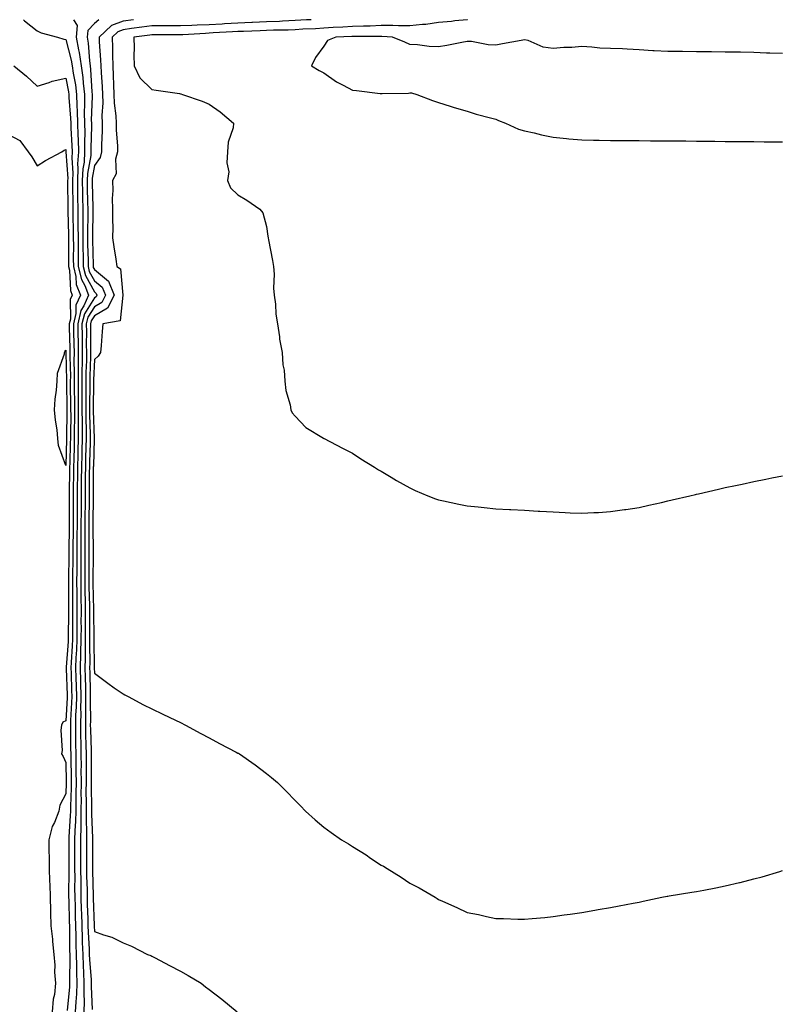
# Model space of a CAD drawing. Units: inches. Extents: x 1034483 to 1037123, y 7279418 to 7282058.
# Drawn here: x 1036562 to 1036827, y 7281715 to 7282058 of the extents above; entities that cross this region are included whole.
import ezdxf

# ---------------------------------------------------------------- set-up
doc = ezdxf.new("R2010")
doc.units = ezdxf.units.IN
doc.header["$MEASUREMENT"] = 0
doc.layers.add('Contour_10347279', color=7, linetype='Continuous', true_color=0x696996)

msp = doc.modelspace()

# ---------------------------------------------------------------- linework, layer by layer
at = {"layer": 'Contour_10347279'}
for points in [[(1036563.34, 7282058, 3132), (1036563.69, 7282057.56, 3132), (1036568.05, 7282054.11, 3132), (1036569.55, 7282053.42, 3132), (1036575.16, 7282051.92, 3132), (1036577.35, 7282051.22, 3132), (1036578.05, 7282051.14, 3132), (1036579.98, 7282043.86, 3132), (1036580.28, 7282041.92, 3132), (1036580.63, 7282039.34, 3132), (1036581.43, 7282035.29, 3132), (1036581.82, 7282031.92, 3132), (1036581.92, 7282028.05, 3132), (1036582.09, 7282025.97, 3132), (1036582.19, 7282021.92, 3132), (1036582.29, 7282017.68, 3132), (1036582.39, 7282016.26, 3132), (1036582.46, 7282011.92, 3132), (1036582.21, 7282007.75, 3132), (1036582.33, 7282006.2, 3132), (1036582.13, 7282001.92, 3132), (1036582.19, 7281997.78, 3132), (1036582.19, 7281996.07, 3132), (1036582.27, 7281991.92, 3132), (1036582.29, 7281987.68, 3132), (1036582.33, 7281986.21, 3132), (1036582.37, 7281981.92, 3132), (1036582.41, 7281977.56, 3132), (1036582.41, 7281976.28, 3132), (1036582.44, 7281971.92, 3132), (1036583.54, 7281967.4, 3132), (1036584.69, 7281965.27, 3132), (1036586.04, 7281961.92, 3132), (1036584.36, 7281958.24, 3132), (1036583.36, 7281956.62, 3132), (1036582.25, 7281951.92, 3132), (1036582.31, 7281947.67, 3132), (1036582.35, 7281946.21, 3132), (1036582.39, 7281941.92, 3132), (1036582.35, 7281937.61, 3132), (1036582.39, 7281936.26, 3132), (1036582.35, 7281931.92, 3132), (1036582.37, 7281927.6, 3132), (1036582.39, 7281926.27, 3132), (1036582.41, 7281921.92, 3132), (1036582.44, 7281917.54, 3132), (1036582.41, 7281916.29, 3132), (1036582.44, 7281911.92, 3132), (1036582.33, 7281907.64, 3132), (1036582.29, 7281906.16, 3132), (1036582.17, 7281901.92, 3132), (1036582.11, 7281897.85, 3132), (1036582.09, 7281895.96, 3132), (1036582.03, 7281891.92, 3132), (1036582.01, 7281887.95, 3132), (1036582.01, 7281885.89, 3132), (1036582, 7281881.92, 3132), (1036581.98, 7281877.98, 3132), (1036581.94, 7281875.81, 3132), (1036581.92, 7281871.92, 3132), (1036581.9, 7281868.07, 3132), (1036581.88, 7281865.76, 3132), (1036581.86, 7281861.92, 3132), (1036581.9, 7281858.07, 3132), (1036581.88, 7281855.76, 3132), (1036581.94, 7281851.92, 3132), (1036581.92, 7281848.04, 3132), (1036581.9, 7281845.77, 3132), (1036581.9, 7281841.92, 3132), (1036581.8, 7281838.18, 3132), (1036581.6, 7281835.47, 3132), (1036581.49, 7281831.92, 3132), (1036581.59, 7281828.38, 3132), (1036581.68, 7281825.54, 3132), (1036581.76, 7281821.92, 3132), (1036581.68, 7281818.29, 3132), (1036581.51, 7281815.38, 3132), (1036581.43, 7281811.92, 3132), (1036581.51, 7281808.47, 3132), (1036581.51, 7281805.39, 3132), (1036581.59, 7281801.92, 3132), (1036581.6, 7281798.38, 3132), (1036581.64, 7281795.52, 3132), (1036581.66, 7281791.92, 3132), (1036581.64, 7281788.33, 3132), (1036581.55, 7281785.42, 3132), (1036581.53, 7281781.92, 3132), (1036581.47, 7281778.49, 3132), (1036581.23, 7281775.11, 3132), (1036581.17, 7281771.92, 3132), (1036581.17, 7281765.04, 3132), (1036581.16, 7281761.92, 3132), (1036581.19, 7281758.77, 3132), (1036581.17, 7281755.05, 3132), (1036581.21, 7281751.92, 3132), (1036581.31, 7281748.67, 3132), (1036581.39, 7281745.26, 3132), (1036581.47, 7281741.92, 3132), (1036581.59, 7281738.38, 3132), (1036581.6, 7281735.46, 3132), (1036581.72, 7281731.92, 3132), (1036581.84, 7281728.14, 3132), (1036581.8, 7281725.66, 3132), (1036581.92, 7281721.92, 3132), (1036581.8, 7281718.16, 3132), (1036581.53, 7281715.4, 3132), (1036581.41, 7281711.92, 3132)], [(1036580.8, 7282058, 3133), (1036582.05, 7282055.92, 3133), (1036581.68, 7282051.92, 3133), (1036582.5, 7282047.48, 3133), (1036582.74, 7282046.6, 3133), (1036583.42, 7282041.92, 3133), (1036583.97, 7282037.84, 3133), (1036584.09, 7282035.88, 3133), (1036584.55, 7282031.92, 3133), (1036584.63, 7282028.51, 3133), (1036584.51, 7282025.46, 3133), (1036584.59, 7282021.92, 3133), (1036584.67, 7282018.54, 3133), (1036584.57, 7282015.39, 3133), (1036584.65, 7282011.92, 3133), (1036584.44, 7282008.31, 3133), (1036584.01, 7282005.95, 3133), (1036583.83, 7282001.92, 3133), (1036583.89, 7281997.76, 3133), (1036583.93, 7281996.04, 3133), (1036583.99, 7281991.92, 3133), (1036584.03, 7281987.9, 3133), (1036584.01, 7281985.97, 3133), (1036584.03, 7281981.92, 3133), (1036584.07, 7281977.94, 3133), (1036584.12, 7281975.86, 3133), (1036584.16, 7281971.92, 3133), (1036584.91, 7281968.78, 3133), (1036588.05, 7281963.06, 3133), (1036588.67, 7281962.55, 3133), (1036588.95, 7281961.92, 3133), (1036588.64, 7281961.33, 3133), (1036588.05, 7281961, 3133), (1036584.55, 7281955.42, 3133), (1036583.73, 7281951.92, 3133), (1036583.79, 7281947.65, 3133), (1036583.77, 7281946.19, 3133), (1036583.83, 7281941.92, 3133), (1036583.79, 7281937.66, 3133), (1036583.73, 7281936.23, 3133), (1036583.71, 7281931.92, 3133), (1036583.71, 7281921.92, 3133), (1036583.75, 7281917.62, 3133), (1036583.79, 7281916.18, 3133), (1036583.81, 7281911.92, 3133), (1036583.69, 7281907.57, 3133), (1036583.67, 7281906.3, 3133), (1036583.56, 7281901.92, 3133), (1036583.5, 7281897.36, 3133), (1036583.48, 7281896.48, 3133), (1036583.42, 7281891.92, 3133), (1036583.4, 7281887.27, 3133), (1036583.4, 7281886.58, 3133), (1036583.36, 7281881.92, 3133), (1036583.34, 7281877.22, 3133), (1036583.36, 7281876.61, 3133), (1036583.34, 7281871.92, 3133), (1036583.3, 7281867.18, 3133), (1036583.3, 7281866.67, 3133), (1036583.28, 7281861.92, 3133), (1036583.32, 7281857.2, 3133), (1036583.34, 7281856.63, 3133), (1036583.4, 7281851.92, 3133), (1036583.38, 7281847.26, 3133), (1036583.4, 7281846.58, 3133), (1036583.38, 7281841.92, 3133), (1036583.26, 7281837.13, 3133), (1036583.26, 7281836.71, 3133), (1036583.13, 7281831.92, 3133), (1036583.25, 7281827.12, 3133), (1036583.25, 7281826.71, 3133), (1036583.38, 7281821.92, 3133), (1036583.26, 7281817.14, 3133), (1036583.28, 7281816.7, 3133), (1036583.17, 7281811.92, 3133), (1036583.26, 7281807.13, 3133), (1036583.28, 7281806.69, 3133), (1036583.38, 7281801.92, 3133), (1036583.4, 7281797.26, 3133), (1036583.38, 7281796.59, 3133), (1036583.4, 7281791.92, 3133), (1036583.38, 7281787.25, 3133), (1036583.4, 7281786.57, 3133), (1036583.38, 7281781.92, 3133), (1036583.3, 7281777.17, 3133), (1036583.32, 7281776.65, 3133), (1036583.25, 7281771.92, 3133), (1036583.25, 7281761.92, 3133), (1036583.3, 7281757.16, 3133), (1036583.3, 7281756.66, 3133), (1036583.36, 7281751.92, 3133), (1036583.48, 7281747.36, 3133), (1036583.52, 7281746.46, 3133), (1036583.62, 7281741.92, 3133), (1036583.75, 7281737.63, 3133), (1036583.85, 7281736.11, 3133), (1036584.01, 7281731.92, 3133), (1036584.12, 7281727.98, 3133), (1036584.3, 7281725.67, 3133), (1036584.42, 7281721.92, 3133), (1036584.32, 7281718.19, 3133), (1036584.44, 7281715.54, 3133), (1036584.32, 7281711.92, 3133)], [(1036589.57, 7282058, 3134), (1036588.05, 7282056.65, 3134), (1036585.76, 7282054.21, 3134), (1036585.55, 7282051.92, 3134), (1036585.94, 7282049.81, 3134), (1036586.31, 7282043.67, 3134), (1036586.57, 7282041.92, 3134), (1036586.74, 7282040.61, 3134), (1036587.17, 7282032.79, 3134), (1036587.29, 7282031.92, 3134), (1036587.31, 7282031.17, 3134), (1036586.98, 7282022.99, 3134), (1036587, 7282021.92, 3134), (1036587.01, 7282020.88, 3134), (1036586.82, 7282013.16, 3134), (1036586.84, 7282011.92, 3134), (1036586.76, 7282010.63, 3134), (1036585.65, 7282004.33, 3134), (1036585.53, 7282001.92, 3134), (1036585.57, 7281999.43, 3134), (1036585.69, 7281994.27, 3134), (1036585.73, 7281991.92, 3134), (1036585.75, 7281989.62, 3134), (1036585.67, 7281984.29, 3134), (1036585.69, 7281981.92, 3134), (1036585.71, 7281979.59, 3134), (1036585.84, 7281974.13, 3134), (1036585.86, 7281971.92, 3134), (1036586.29, 7281970.16, 3134), (1036588.05, 7281966.96, 3134), (1036590.82, 7281964.68, 3134), (1036591.98, 7281961.92, 3134), (1036590.63, 7281959.33, 3134), (1036588.05, 7281957.89, 3134), (1036585.76, 7281954.21, 3134), (1036585.22, 7281951.92, 3134), (1036585.26, 7281949.12, 3134), (1036585.24, 7281944.73, 3134), (1036585.28, 7281941.92, 3134), (1036585.26, 7281939.12, 3134), (1036585.08, 7281934.89, 3134), (1036585.06, 7281931.92, 3134), (1036585.06, 7281928.93, 3134), (1036585.02, 7281924.94, 3134), (1036585.04, 7281921.92, 3134), (1036585.06, 7281918.93, 3134), (1036585.18, 7281914.79, 3134), (1036585.2, 7281911.92, 3134), (1036585.12, 7281908.99, 3134), (1036585, 7281904.96, 3134), (1036584.92, 7281901.92, 3134), (1036584.89, 7281898.76, 3134), (1036584.87, 7281895.11, 3134), (1036584.83, 7281891.92, 3134), (1036584.81, 7281888.67, 3134), (1036584.77, 7281885.21, 3134), (1036584.75, 7281881.92, 3134), (1036584.73, 7281878.6, 3134), (1036584.77, 7281875.2, 3134), (1036584.75, 7281871.92, 3134), (1036584.73, 7281868.61, 3134), (1036584.71, 7281865.25, 3134), (1036584.69, 7281861.92, 3134), (1036584.73, 7281858.6, 3134), (1036584.83, 7281855.14, 3134), (1036584.87, 7281851.92, 3134), (1036584.87, 7281848.73, 3134), (1036584.89, 7281845.08, 3134), (1036584.89, 7281841.92, 3134), (1036584.79, 7281838.67, 3134), (1036584.85, 7281835.12, 3134), (1036584.75, 7281831.92, 3134), (1036584.83, 7281828.71, 3134), (1036584.91, 7281825.06, 3134), (1036584.98, 7281821.92, 3134), (1036584.91, 7281818.79, 3134), (1036584.98, 7281815, 3134), (1036584.91, 7281811.92, 3134), (1036584.96, 7281808.83, 3134), (1036585.12, 7281804.85, 3134), (1036585.18, 7281801.92, 3134), (1036585.18, 7281799.06, 3134), (1036585.14, 7281794.84, 3134), (1036585.14, 7281791.92, 3134), (1036585.12, 7281789, 3134), (1036585.24, 7281784.73, 3134), (1036585.22, 7281781.92, 3134), (1036585.18, 7281779.05, 3134), (1036585.34, 7281774.63, 3134), (1036585.3, 7281771.92, 3134), (1036585.3, 7281769.17, 3134), (1036585.32, 7281764.66, 3134), (1036585.32, 7281761.92, 3134), (1036585.34, 7281759.21, 3134), (1036585.49, 7281754.48, 3134), (1036585.53, 7281751.92, 3134), (1036585.59, 7281749.46, 3134), (1036585.73, 7281744.25, 3134), (1036585.78, 7281741.92, 3134), (1036585.84, 7281739.71, 3134), (1036586.21, 7281733.76, 3134), (1036586.27, 7281731.92, 3134), (1036586.33, 7281730.2, 3134), (1036586.9, 7281723.07, 3134), (1036586.94, 7281721.92, 3134), (1036586.9, 7281720.77, 3134), (1036587.23, 7281712.73, 3134)], [(1036601.71, 7282058, 3135), (1036598.05, 7282057.47, 3135), (1036593.99, 7282055.98, 3135), (1036589.67, 7282051.92, 3135), (1036589.73, 7282050.25, 3135), (1036590.18, 7282044.05, 3135), (1036590.26, 7282041.92, 3135), (1036590.37, 7282039.6, 3135), (1036590.76, 7282034.63, 3135), (1036590.9, 7282031.92, 3135), (1036591, 7282028.98, 3135), (1036590.69, 7282024.56, 3135), (1036590.78, 7282021.92, 3135), (1036590.8, 7282019.18, 3135), (1036590.51, 7282014.37, 3135), (1036590.53, 7282011.92, 3135), (1036590.04, 7282009.94, 3135), (1036588.05, 7282007.15, 3135), (1036587.27, 7282002.71, 3135), (1036587.23, 7282001.92, 3135), (1036587.23, 7282001.11, 3135), (1036587.46, 7281992.52, 3135), (1036587.46, 7281991.33, 3135), (1036587.35, 7281982.62, 3135), (1036587.35, 7281981.92, 3135), (1036587.37, 7281981.23, 3135), (1036587.58, 7281972.4, 3135), (1036587.58, 7281971.92, 3135), (1036587.68, 7281971.54, 3135), (1036588.05, 7281970.85, 3135), (1036592.95, 7281966.82, 3135), (1036595, 7281961.92, 3135), (1036592.64, 7281957.33, 3135), (1036588.05, 7281954.76, 3135), (1036586.96, 7281953.01, 3135), (1036586.7, 7281951.92, 3135), (1036586.72, 7281950.58, 3135), (1036586.7, 7281943.28, 3135), (1036586.7, 7281940.57, 3135), (1036586.41, 7281933.55, 3135), (1036586.41, 7281930.28, 3135), (1036586.35, 7281923.62, 3135), (1036586.35, 7281921.92, 3135), (1036586.37, 7281920.23, 3135), (1036586.57, 7281913.4, 3135), (1036586.59, 7281911.92, 3135), (1036586.55, 7281910.41, 3135), (1036586.35, 7281903.62, 3135), (1036586.31, 7281901.92, 3135), (1036586.29, 7281900.15, 3135), (1036586.23, 7281893.75, 3135), (1036586.21, 7281891.92, 3135), (1036586.19, 7281890.06, 3135), (1036586.14, 7281883.84, 3135), (1036586.12, 7281881.92, 3135), (1036586.12, 7281879.98, 3135), (1036586.17, 7281873.8, 3135), (1036586.17, 7281871.92, 3135), (1036586.16, 7281870.03, 3135), (1036586.14, 7281863.84, 3135), (1036586.12, 7281861.92, 3135), (1036586.14, 7281860.01, 3135), (1036586.31, 7281853.66, 3135), (1036586.33, 7281851.92, 3135), (1036586.33, 7281850.2, 3135), (1036586.39, 7281843.59, 3135), (1036586.37, 7281841.92, 3135), (1036586.33, 7281840.2, 3135), (1036586.43, 7281833.54, 3135), (1036586.39, 7281831.92, 3135), (1036586.43, 7281830.3, 3135), (1036586.55, 7281823.41, 3135), (1036586.59, 7281821.92, 3135), (1036586.57, 7281820.43, 3135), (1036586.66, 7281813.3, 3135), (1036586.64, 7281811.92, 3135), (1036586.66, 7281810.53, 3135), (1036586.96, 7281803.01, 3135), (1036586.98, 7281801.92, 3135), (1036586.98, 7281800.85, 3135), (1036586.88, 7281793.09, 3135), (1036586.88, 7281790.74, 3135), (1036587.07, 7281782.9, 3135), (1036587.07, 7281781.92, 3135), (1036587.05, 7281780.92, 3135), (1036587.37, 7281772.6, 3135), (1036587.35, 7281771.92, 3135), (1036587.35, 7281771.22, 3135), (1036587.39, 7281762.59, 3135), (1036587.39, 7281761.26, 3135), (1036587.66, 7281752.3, 3135), (1036587.68, 7281751.92, 3135), (1036587.68, 7281751.55, 3135), (1036587.93, 7281742.05, 3135), (1036587.93, 7281741.8, 3135), (1036588.05, 7281739.9, 3135), (1036591.21, 7281738.76, 3135), (1036594.12, 7281737.99, 3135), (1036598.05, 7281736.05, 3135), (1036601, 7281734.86, 3135), (1036606.6, 7281731.92, 3135), (1036607.68, 7281731.55, 3135), (1036608.05, 7281731.35, 3135), (1036609.24, 7281730.73, 3135), (1036614.28, 7281728.15, 3135), (1036618.05, 7281726.07, 3135), (1036620.76, 7281724.63, 3135), (1036625.24, 7281721.92, 3135), (1036626.8, 7281720.68, 3135), (1036628.05, 7281719.69, 3135), (1036632.46, 7281716.32, 3135), (1036637.82, 7281711.92, 3135)], [(1036663.61, 7282058, 3136), (1036662.05, 7282057.91, 3136), (1036658.05, 7282057.69, 3136), (1036653.62, 7282057.5, 3136), (1036652.56, 7282057.41, 3136), (1036648.05, 7282057.22, 3136), (1036643.15, 7282057.02, 3136), (1036642.95, 7282057.01, 3136), (1036638.05, 7282056.81, 3136), (1036633.46, 7282056.51, 3136), (1036632.6, 7282056.46, 3136), (1036628.05, 7282056.18, 3136), (1036623.91, 7282056.05, 3136), (1036622.07, 7282055.94, 3136), (1036618.05, 7282055.82, 3136), (1036614.12, 7282055.85, 3136), (1036611.98, 7282055.84, 3136), (1036608.05, 7282055.87, 3136), (1036604.61, 7282055.35, 3136), (1036601.02, 7282054.89, 3136), (1036598.05, 7282054.46, 3136), (1036596.19, 7282053.78, 3136), (1036594.2, 7282051.92, 3136), (1036594.34, 7282048.21, 3136), (1036594.32, 7282045.65, 3136), (1036594.44, 7282041.92, 3136), (1036594.63, 7282038.49, 3136), (1036594.71, 7282035.26, 3136), (1036594.89, 7282031.92, 3136), (1036594.96, 7282028.84, 3136), (1036595.55, 7282024.42, 3136), (1036595.65, 7282021.92, 3136), (1036595.65, 7282019.53, 3136), (1036596.08, 7282013.89, 3136), (1036596.1, 7282011.92, 3136), (1036595.47, 7282009.33, 3136), (1036595.69, 7282004.29, 3136), (1036594.4, 7282001.92, 3136), (1036594.53, 7281998.41, 3136), (1036594.3, 7281995.68, 3136), (1036594.42, 7281991.92, 3136), (1036594.34, 7281988.21, 3136), (1036594.46, 7281985.52, 3136), (1036594.38, 7281981.92, 3136), (1036594.87, 7281978.73, 3136), (1036595.49, 7281974.49, 3136), (1036595.88, 7281971.92, 3136), (1036597.17, 7281971.05, 3136), (1036598.03, 7281961.93, 3136), (1036598.05, 7281961.92, 3136), (1036598.03, 7281961.91, 3136), (1036597, 7281952.96, 3136), (1036591.04, 7281951.92, 3136), (1036590.71, 7281949.25, 3136), (1036590.43, 7281944.3, 3136), (1036590.18, 7281941.92, 3136), (1036589.34, 7281940.62, 3136), (1036588.05, 7281939.46, 3136), (1036587.76, 7281932.21, 3136), (1036587.76, 7281931.92, 3136), (1036587.76, 7281931.63, 3136), (1036587.66, 7281922.3, 3136), (1036587.68, 7281921.92, 3136), (1036587.68, 7281921.54, 3136), (1036587.95, 7281912.01, 3136), (1036587.95, 7281911.82, 3136), (1036587.7, 7281902.27, 3136), (1036587.68, 7281901.92, 3136), (1036587.68, 7281901.55, 3136), (1036587.6, 7281892.37, 3136), (1036587.6, 7281891.46, 3136), (1036587.48, 7281882.48, 3136), (1036587.48, 7281881.35, 3136), (1036587.58, 7281872.38, 3136), (1036587.58, 7281871.45, 3136), (1036587.54, 7281862.44, 3136), (1036587.54, 7281861.41, 3136), (1036587.8, 7281852.17, 3136), (1036587.8, 7281851.67, 3136), (1036587.87, 7281842.1, 3136), (1036587.87, 7281841.73, 3136), (1036588.01, 7281831.95, 3136), (1036588.01, 7281831.89, 3136), (1036588.05, 7281830.09, 3136), (1036592.7, 7281826.56, 3136), (1036595, 7281824.98, 3136), (1036598.05, 7281822.83, 3136), (1036598.64, 7281822.52, 3136), (1036599.79, 7281821.92, 3136), (1036605.14, 7281819.02, 3136), (1036608.05, 7281817.59, 3136), (1036611.88, 7281815.76, 3136), (1036616.33, 7281813.65, 3136), (1036618.05, 7281812.83, 3136), (1036619.87, 7281811.92, 3136), (1036625.18, 7281809.04, 3136), (1036628.05, 7281807.47, 3136), (1036631.68, 7281805.54, 3136), (1036637.44, 7281802.54, 3136), (1036638.05, 7281802.21, 3136), (1036638.25, 7281802.12, 3136), (1036638.6, 7281801.92, 3136), (1036644.16, 7281798.04, 3136), (1036648.05, 7281795.07, 3136), (1036649.83, 7281793.71, 3136), (1036651.96, 7281791.92, 3136), (1036654.98, 7281788.86, 3136), (1036658.05, 7281785.65, 3136), (1036659.89, 7281783.76, 3136), (1036661.7, 7281781.92, 3136), (1036665.04, 7281778.9, 3136), (1036668.05, 7281776.33, 3136), (1036670.61, 7281774.48, 3136), (1036674.22, 7281771.92, 3136), (1036676.62, 7281770.5, 3136), (1036678.05, 7281769.61, 3136), (1036682.8, 7281766.67, 3136), (1036684.38, 7281765.58, 3136), (1036688.05, 7281763.14, 3136), (1036688.83, 7281762.7, 3136), (1036690.14, 7281761.92, 3136), (1036695, 7281758.87, 3136), (1036698.05, 7281756.83, 3136), (1036701.29, 7281755.16, 3136), (1036706.9, 7281751.92, 3136), (1036707.6, 7281751.46, 3136), (1036708.05, 7281751.15, 3136), (1036709.46, 7281750.52, 3136), (1036714.44, 7281748.32, 3136), (1036718.05, 7281746.64, 3136), (1036721.98, 7281745.86, 3136), (1036724.73, 7281745.24, 3136), (1036728.05, 7281744.54, 3136), (1036730.65, 7281744.52, 3136), (1036735.69, 7281744.29, 3136), (1036738.05, 7281744.25, 3136), (1036740.65, 7281744.51, 3136), (1036745.12, 7281744.84, 3136), (1036748.05, 7281745.19, 3136), (1036751.9, 7281745.76, 3136), (1036753.95, 7281746.02, 3136), (1036758.05, 7281746.64, 3136), (1036762.56, 7281747.41, 3136), (1036763.73, 7281747.61, 3136), (1036768.05, 7281748.38, 3136), (1036771.06, 7281748.92, 3136), (1036775.96, 7281749.83, 3136), (1036778.05, 7281750.23, 3136), (1036779.44, 7281750.53, 3136), (1036785.88, 7281751.92, 3136), (1036787.74, 7281752.24, 3136), (1036788.05, 7281752.29, 3136), (1036788.48, 7281752.36, 3136), (1036796.35, 7281753.63, 3136), (1036798.05, 7281753.9, 3136), (1036800.53, 7281754.4, 3136), (1036804.75, 7281755.22, 3136), (1036808.05, 7281755.89, 3136), (1036812.95, 7281757.01, 3136), (1036813.21, 7281757.08, 3136), (1036818.05, 7281758.29, 3136), (1036820.92, 7281759.05, 3136), (1036827.05, 7281760.92, 3136), (1036828.05, 7281761.2, 3136)], [(1036718.14, 7282058, 3137), (1036718.05, 7282057.99, 3137), (1036713.69, 7282057.55, 3137), (1036712.58, 7282057.39, 3137), (1036708.05, 7282056.98, 3137), (1036703.62, 7282056.35, 3137), (1036702.5, 7282056.37, 3137), (1036698.05, 7282055.9, 3137), (1036694.07, 7282055.9, 3137), (1036692.13, 7282056, 3137), (1036688.05, 7282056, 3137), (1036684.2, 7282055.78, 3137), (1036681.92, 7282055.78, 3137), (1036678.05, 7282055.58, 3137), (1036674.63, 7282055.34, 3137), (1036671.37, 7282055.23, 3137), (1036668.05, 7282055.02, 3137), (1036665.12, 7282054.86, 3137), (1036660.78, 7282054.64, 3137), (1036658.05, 7282054.51, 3137), (1036655.57, 7282054.39, 3137), (1036650.47, 7282054.35, 3137), (1036648.05, 7282054.24, 3137), (1036645.82, 7282054.16, 3137), (1036640.04, 7282053.92, 3137), (1036638.05, 7282053.83, 3137), (1036636.25, 7282053.72, 3137), (1036629.5, 7282053.36, 3137), (1036628.05, 7282053.27, 3137), (1036626.74, 7282053.23, 3137), (1036618.91, 7282052.77, 3137), (1036618.05, 7282052.74, 3137), (1036617.21, 7282052.75, 3137), (1036608.85, 7282052.73, 3137), (1036608.05, 7282052.73, 3137), (1036607.35, 7282052.62, 3137), (1036601.8, 7282051.92, 3137), (1036601.92, 7282048.05, 3137), (1036601.8, 7282045.67, 3137), (1036601.92, 7282041.92, 3137), (1036603.87, 7282037.73, 3137), (1036608.05, 7282033.67, 3137), (1036609.55, 7282033.43, 3137), (1036617.76, 7282032.21, 3137), (1036618.05, 7282032.16, 3137), (1036618.21, 7282032.09, 3137), (1036618.73, 7282031.92, 3137), (1036625.67, 7282029.54, 3137), (1036628.05, 7282028.51, 3137), (1036631.94, 7282025.82, 3137), (1036636.6, 7282021.92, 3137), (1036636.41, 7282020.27, 3137), (1036634.75, 7282015.23, 3137), (1036634.48, 7282011.92, 3137), (1036634.18, 7282008.06, 3137), (1036634.98, 7282004.98, 3137), (1036634.51, 7282001.92, 3137), (1036635.49, 7281999.37, 3137), (1036638.05, 7281996.89, 3137), (1036641.19, 7281995.07, 3137), (1036645.73, 7281991.92, 3137), (1036646.8, 7281990.67, 3137), (1036648.05, 7281985.92, 3137), (1036648.58, 7281982.44, 3137), (1036648.64, 7281981.92, 3137), (1036648.75, 7281981.21, 3137), (1036650.12, 7281973.98, 3137), (1036650.47, 7281971.92, 3137), (1036650.69, 7281969.28, 3137), (1036650.51, 7281964.39, 3137), (1036650.76, 7281961.92, 3137), (1036651.19, 7281958.78, 3137), (1036651.35, 7281955.23, 3137), (1036651.94, 7281951.92, 3137), (1036652.62, 7281947.36, 3137), (1036652.64, 7281946.51, 3137), (1036653.52, 7281941.92, 3137), (1036653.77, 7281937.65, 3137), (1036654.18, 7281935.8, 3137), (1036654.5, 7281931.92, 3137), (1036654.79, 7281928.65, 3137), (1036656.37, 7281923.61, 3137), (1036656.57, 7281921.92, 3137), (1036657.01, 7281920.88, 3137), (1036658.05, 7281919.72, 3137), (1036661.84, 7281915.7, 3137), (1036667.89, 7281912.08, 3137), (1036668.05, 7281911.97, 3137), (1036668.09, 7281911.95, 3137), (1036668.13, 7281911.92, 3137), (1036674.61, 7281908.49, 3137), (1036678.05, 7281906.83, 3137), (1036680.98, 7281904.86, 3137), (1036685.75, 7281901.92, 3137), (1036687.15, 7281901.03, 3137), (1036688.05, 7281900.49, 3137), (1036691.59, 7281898.38, 3137), (1036693.4, 7281897.27, 3137), (1036698.05, 7281894.7, 3137), (1036699.94, 7281893.8, 3137), (1036704.32, 7281891.92, 3137), (1036706.96, 7281890.84, 3137), (1036708.05, 7281890.5, 3137), (1036709.79, 7281890.17, 3137), (1036715.08, 7281888.96, 3137), (1036718.05, 7281888.45, 3137), (1036721.92, 7281888.05, 3137), (1036723.97, 7281887.84, 3137), (1036728.05, 7281887.44, 3137), (1036732.78, 7281887.2, 3137), (1036733.3, 7281887.17, 3137), (1036738.05, 7281886.87, 3137), (1036742.74, 7281886.61, 3137), (1036743.42, 7281886.56, 3137), (1036748.05, 7281886.3, 3137), (1036752.25, 7281886.11, 3137), (1036753.93, 7281886.03, 3137), (1036758.05, 7281885.87, 3137), (1036762.21, 7281886.09, 3137), (1036763.81, 7281886.16, 3137), (1036768.05, 7281886.4, 3137), (1036772.85, 7281887.12, 3137), (1036773.32, 7281887.19, 3137), (1036778.05, 7281887.87, 3137), (1036781.35, 7281888.62, 3137), (1036785.76, 7281889.63, 3137), (1036788.05, 7281890.15, 3137), (1036789.48, 7281890.5, 3137), (1036795.63, 7281891.92, 3137), (1036797.6, 7281892.38, 3137), (1036798.05, 7281892.47, 3137), (1036798.75, 7281892.63, 3137), (1036805.69, 7281894.28, 3137), (1036808.05, 7281894.78, 3137), (1036811.66, 7281895.54, 3137), (1036813.93, 7281896.04, 3137), (1036818.05, 7281896.94, 3137), (1036822.19, 7281897.78, 3137), (1036824.3, 7281898.18, 3137), (1036828.05, 7281898.91, 3137)], [(1036828.05, 7282046.15, 3138), (1036823.62, 7282046.35, 3138), (1036822.46, 7282046.34, 3138), (1036818.05, 7282046.57, 3138), (1036813.32, 7282046.66, 3138), (1036812.78, 7282046.65, 3138), (1036808.05, 7282046.73, 3138), (1036803.19, 7282046.78, 3138), (1036802.89, 7282046.77, 3138), (1036798.05, 7282046.82, 3138), (1036793.11, 7282046.86, 3138), (1036792.99, 7282046.86, 3138), (1036788.05, 7282046.9, 3138), (1036783.28, 7282047.14, 3138), (1036782.78, 7282047.19, 3138), (1036778.05, 7282047.47, 3138), (1036773.83, 7282047.7, 3138), (1036772.19, 7282047.78, 3138), (1036768.05, 7282048, 3138), (1036764.24, 7282048.12, 3138), (1036761.51, 7282048.47, 3138), (1036758.05, 7282048.6, 3138), (1036754.48, 7282048.35, 3138), (1036751.72, 7282048.25, 3138), (1036748.05, 7282047.96, 3138), (1036744.55, 7282048.41, 3138), (1036739.26, 7282050.71, 3138), (1036738.05, 7282050.98, 3138), (1036736.9, 7282050.77, 3138), (1036730.37, 7282049.59, 3138), (1036728.05, 7282049.17, 3138), (1036725.35, 7282049.21, 3138), (1036719.59, 7282050.37, 3138), (1036718.05, 7282050.41, 3138), (1036716.23, 7282050.1, 3138), (1036710.92, 7282049.04, 3138), (1036708.05, 7282048.58, 3138), (1036704.81, 7282048.68, 3138), (1036700.75, 7282049.22, 3138), (1036698.05, 7282049.32, 3138), (1036696.33, 7282050.2, 3138), (1036692.01, 7282051.92, 3138), (1036688.25, 7282052.12, 3138), (1036688.05, 7282052.12, 3138), (1036687.85, 7282052.11, 3138), (1036678.26, 7282052.13, 3138), (1036678.05, 7282052.12, 3138), (1036677.87, 7282052.11, 3138), (1036672.19, 7282051.92, 3138), (1036669.28, 7282050.7, 3138), (1036668.05, 7282048.79, 3138), (1036665.16, 7282044.81, 3138), (1036663.71, 7282041.92, 3138), (1036666.41, 7282040.28, 3138), (1036668.05, 7282039.44, 3138), (1036672.44, 7282036.32, 3138), (1036674.81, 7282035.15, 3138), (1036678.05, 7282033.38, 3138), (1036679.42, 7282033.28, 3138), (1036687.72, 7282032.25, 3138), (1036688.05, 7282032.23, 3138), (1036688.44, 7282032.31, 3138), (1036697.6, 7282032.37, 3138), (1036698.05, 7282032.54, 3138), (1036698.58, 7282032.45, 3138), (1036700.53, 7282031.92, 3138), (1036705.96, 7282029.83, 3138), (1036708.05, 7282029.16, 3138), (1036712.11, 7282027.86, 3138), (1036713.5, 7282027.37, 3138), (1036718.05, 7282026.06, 3138), (1036721.23, 7282025.1, 3138), (1036726.17, 7282023.8, 3138), (1036728.05, 7282023.26, 3138), (1036728.99, 7282022.86, 3138), (1036731.37, 7282021.92, 3138), (1036735.96, 7282019.83, 3138), (1036738.05, 7282019.29, 3138), (1036741.43, 7282018.54, 3138), (1036744.01, 7282017.88, 3138), (1036748.05, 7282017.07, 3138), (1036752.66, 7282016.53, 3138), (1036753.46, 7282016.5, 3138), (1036758.05, 7282016.04, 3138), (1036762.11, 7282015.98, 3138), (1036764.01, 7282015.95, 3138), (1036768.05, 7282015.9, 3138), (1036772, 7282015.86, 3138), (1036774.14, 7282015.84, 3138), (1036778.05, 7282015.81, 3138), (1036781.92, 7282015.79, 3138), (1036784.2, 7282015.77, 3138), (1036788.05, 7282015.75, 3138), (1036791.84, 7282015.72, 3138), (1036794.28, 7282015.7, 3138), (1036798.05, 7282015.66, 3138), (1036801.74, 7282015.62, 3138), (1036804.38, 7282015.59, 3138), (1036808.05, 7282015.55, 3138), (1036811.64, 7282015.51, 3138), (1036814.48, 7282015.48, 3138), (1036818.05, 7282015.46, 3138), (1036821.57, 7282015.44, 3138), (1036824.55, 7282015.41, 3138), (1036828.05, 7282015.38, 3138)], [(1036559.98, 7282041.92, 3131), (1036564.44, 7282038.32, 3131), (1036568.05, 7282034.84, 3131), (1036572.25, 7282036.12, 3131), (1036573.36, 7282036.6, 3131), (1036578.05, 7282037.58, 3131), (1036578.97, 7282032.85, 3131), (1036579.09, 7282031.92, 3131), (1036579.1, 7282030.86, 3131), (1036579.75, 7282023.62, 3131), (1036579.79, 7282021.92, 3131), (1036579.83, 7282020.14, 3131), (1036580.24, 7282014.11, 3131), (1036580.28, 7282011.92, 3131), (1036580.16, 7282009.81, 3131), (1036580.55, 7282004.42, 3131), (1036580.43, 7282001.92, 3131), (1036580.47, 7281999.51, 3131), (1036580.49, 7281994.36, 3131), (1036580.53, 7281991.92, 3131), (1036580.55, 7281989.43, 3131), (1036580.69, 7281984.55, 3131), (1036580.71, 7281981.92, 3131), (1036580.73, 7281979.24, 3131), (1036580.71, 7281974.59, 3131), (1036580.75, 7281971.92, 3131), (1036581.59, 7281968.38, 3131), (1036581.72, 7281965.59, 3131), (1036583.17, 7281961.92, 3131), (1036581.59, 7281958.38, 3131), (1036581.6, 7281955.47, 3131), (1036580.76, 7281951.92, 3131), (1036580.8, 7281949.17, 3131), (1036580.92, 7281944.79, 3131), (1036580.96, 7281941.92, 3131), (1036580.92, 7281939.04, 3131), (1036581.02, 7281934.9, 3131), (1036581, 7281931.92, 3131), (1036581.02, 7281928.95, 3131), (1036581.08, 7281924.95, 3131), (1036581.1, 7281921.92, 3131), (1036581.12, 7281918.85, 3131), (1036581.04, 7281914.92, 3131), (1036581.06, 7281911.92, 3131), (1036580.98, 7281908.99, 3131), (1036580.86, 7281904.74, 3131), (1036580.78, 7281901.92, 3131), (1036580.76, 7281899.21, 3131), (1036580.69, 7281894.56, 3131), (1036580.65, 7281891.92, 3131), (1036580.65, 7281884.51, 3131), (1036580.63, 7281881.92, 3131), (1036580.61, 7281879.35, 3131), (1036580.51, 7281874.39, 3131), (1036580.51, 7281871.92, 3131), (1036580.49, 7281869.48, 3131), (1036580.45, 7281864.33, 3131), (1036580.45, 7281861.92, 3131), (1036580.47, 7281859.5, 3131), (1036580.43, 7281854.3, 3131), (1036580.45, 7281851.92, 3131), (1036580.45, 7281849.51, 3131), (1036580.41, 7281844.27, 3131), (1036580.39, 7281841.92, 3131), (1036580.34, 7281839.63, 3131), (1036579.92, 7281833.8, 3131), (1036579.87, 7281831.92, 3131), (1036579.91, 7281830.05, 3131), (1036580.1, 7281823.97, 3131), (1036580.16, 7281821.92, 3131), (1036580.1, 7281819.86, 3131), (1036579.73, 7281813.6, 3131), (1036579.69, 7281811.92, 3131), (1036579.73, 7281810.24, 3131), (1036579.75, 7281803.62, 3131), (1036579.79, 7281801.92, 3131), (1036579.79, 7281800.17, 3131), (1036579.92, 7281793.79, 3131), (1036579.92, 7281791.92, 3131), (1036579.91, 7281790.05, 3131), (1036579.69, 7281783.56, 3131), (1036579.69, 7281781.92, 3131), (1036579.65, 7281780.32, 3131), (1036579.14, 7281773.01, 3131), (1036579.12, 7281771.92, 3131), (1036579.12, 7281770.85, 3131), (1036579.09, 7281762.96, 3131), (1036579.09, 7281761.92, 3131), (1036579.1, 7281760.87, 3131), (1036579.07, 7281752.93, 3131), (1036579.07, 7281751.92, 3131), (1036579.1, 7281750.88, 3131), (1036579.28, 7281743.16, 3131), (1036579.32, 7281741.92, 3131), (1036579.36, 7281740.61, 3131), (1036579.4, 7281733.27, 3131), (1036579.44, 7281731.92, 3131), (1036579.48, 7281730.48, 3131), (1036579.36, 7281723.23, 3131), (1036579.4, 7281721.92, 3131), (1036579.36, 7281720.6, 3131), (1036578.54, 7281712.4, 3131)], [(1036558.05, 7282017.9, 3130), (1036562.03, 7282015.9, 3130), (1036564.92, 7282011.92, 3130), (1036566.25, 7282010.11, 3130), (1036568.05, 7282006.97, 3130), (1036571.04, 7282008.93, 3130), (1036576.74, 7282011.92, 3130), (1036577.46, 7282012.51, 3130), (1036578.05, 7282012.72, 3130), (1036578.11, 7282011.97, 3130), (1036578.11, 7282011.87, 3130), (1036578.75, 7282002.63, 3130), (1036578.73, 7282001.92, 3130), (1036578.73, 7282001.23, 3130), (1036578.77, 7281992.65, 3130), (1036578.79, 7281991.92, 3130), (1036578.79, 7281991.17, 3130), (1036579.03, 7281982.9, 3130), (1036579.05, 7281981.92, 3130), (1036579.05, 7281980.92, 3130), (1036579.03, 7281972.9, 3130), (1036579.03, 7281971.92, 3130), (1036579.34, 7281970.63, 3130), (1036579.67, 7281963.54, 3130), (1036580.32, 7281961.92, 3130), (1036579.61, 7281960.36, 3130), (1036579.67, 7281953.53, 3130), (1036579.28, 7281951.92, 3130), (1036579.3, 7281950.67, 3130), (1036579.5, 7281943.37, 3130), (1036579.51, 7281941.92, 3130), (1036579.5, 7281940.47, 3130), (1036579.67, 7281933.54, 3130), (1036579.65, 7281931.92, 3130), (1036579.65, 7281930.31, 3130), (1036579.77, 7281923.64, 3130), (1036579.77, 7281921.92, 3130), (1036579.79, 7281920.18, 3130), (1036579.67, 7281913.54, 3130), (1036579.69, 7281911.92, 3130), (1036579.63, 7281910.33, 3130), (1036579.46, 7281903.32, 3130), (1036579.42, 7281901.92, 3130), (1036579.4, 7281900.57, 3130), (1036579.28, 7281893.15, 3130), (1036579.26, 7281891.92, 3130), (1036579.26, 7281881.92, 3130), (1036579.24, 7281880.72, 3130), (1036579.09, 7281872.96, 3130), (1036579.09, 7281870.88, 3130), (1036579.03, 7281862.91, 3130), (1036579.03, 7281861.92, 3130), (1036579.05, 7281860.93, 3130), (1036578.99, 7281852.86, 3130), (1036578.99, 7281850.97, 3130), (1036578.91, 7281842.78, 3130), (1036578.91, 7281841.92, 3130), (1036578.89, 7281841.08, 3130), (1036578.25, 7281832.12, 3130), (1036578.23, 7281831.92, 3130), (1036578.25, 7281831.73, 3130), (1036578.54, 7281822.4, 3130), (1036578.54, 7281821.43, 3130), (1036578.05, 7281813.39, 3130), (1036577.05, 7281812.92, 3130), (1036576.57, 7281811.92, 3130), (1036576.35, 7281810.22, 3130), (1036576.86, 7281803.11, 3130), (1036576.62, 7281801.92, 3130), (1036577.11, 7281800.98, 3130), (1036578.05, 7281798.92, 3130), (1036578.19, 7281792.05, 3130), (1036578.19, 7281791.79, 3130), (1036578.05, 7281788, 3130), (1036575.96, 7281784.01, 3130), (1036575.69, 7281781.92, 3130), (1036574.09, 7281777.96, 3130), (1036573.36, 7281776.62, 3130), (1036572.21, 7281771.92, 3130), (1036572.21, 7281767.75, 3130), (1036572.27, 7281766.14, 3130), (1036572.27, 7281761.92, 3130), (1036572.42, 7281757.55, 3130), (1036572.52, 7281756.39, 3130), (1036572.66, 7281751.92, 3130), (1036572.78, 7281747.19, 3130), (1036572.74, 7281746.61, 3130), (1036572.89, 7281741.92, 3130), (1036573.46, 7281737.33, 3130), (1036573.48, 7281736.49, 3130), (1036573.97, 7281731.92, 3130), (1036574.32, 7281728.2, 3130), (1036574.18, 7281725.8, 3130), (1036574.46, 7281721.92, 3130), (1036574.09, 7281717.95, 3130), (1036573.67, 7281716.3, 3130), (1036573.38, 7281711.92, 3130)]]:
    msp.add_polyline3d(points, dxfattribs=at)
msp.add_polyline3d([(1036578.05, 7281902.53, 3129), (1036575.59, 7281909.45, 3129), (1036575.35, 7281911.92, 3129), (1036575.06, 7281914.91, 3129), (1036574.46, 7281918.34, 3129), (1036574.16, 7281921.92, 3129), (1036574.34, 7281925.64, 3129), (1036574.87, 7281928.74, 3129), (1036575.06, 7281931.92, 3129), (1036575.22, 7281934.74, 3129), (1036577.62, 7281941.48, 3129), (1036577.66, 7281941.92, 3129), (1036577.76, 7281942.2, 3129), (1036578.05, 7281942.69, 3129), (1036578.07, 7281941.94, 3129), (1036578.07, 7281941.9, 3129), (1036578.3, 7281932.17, 3129), (1036578.3, 7281931.67, 3129), (1036578.46, 7281922.33, 3129), (1036578.46, 7281921.51, 3129), (1036578.3, 7281912.17, 3129), (1036578.3, 7281911.68, 3129)], close=True, dxfattribs=at)

doc.saveas('drawing.dxf')
